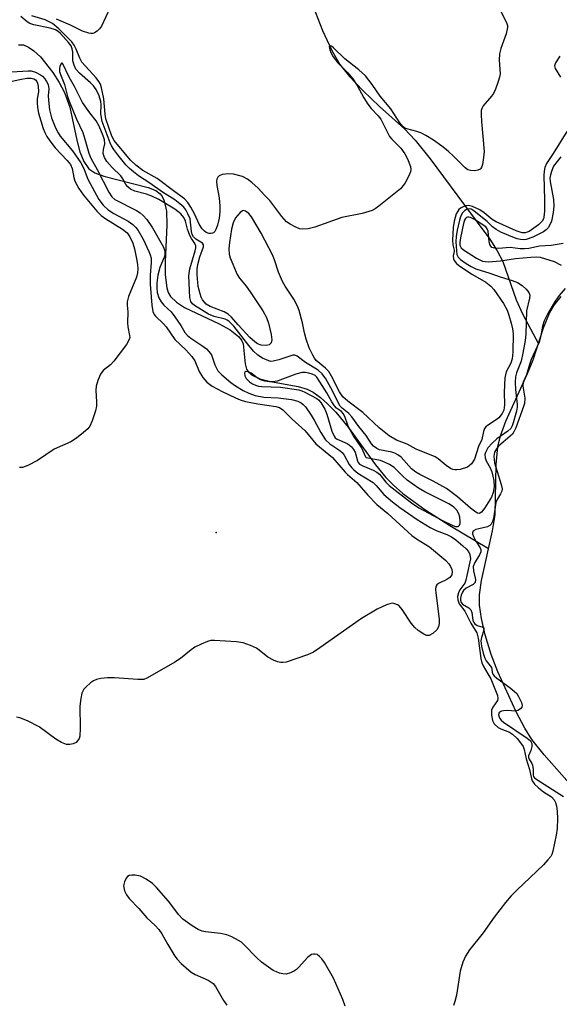
# Model space of a CAD drawing. Units: inches. Extents: x 1273765 to 1279765, y 533451 to 537451.
# Drawn here: x 1274961 to 1275097, y 534060 to 534309 of the extents above; entities that cross this region are included whole.
import ezdxf

# ---------------------------------------------------------------- set-up
doc = ezdxf.new("R2010")
doc.units = ezdxf.units.IN
doc.header["$MEASUREMENT"] = 0
for name, color, linetype in [('ELEV-Spot Elevation', 7, 'Continuous'), ('HYDRO-Single Line Stream', 4, 'Continuous'), ('HYDRO-Stream Poly Centerlines', 142, 'Continuous'), ('HYDRO-Water Body', 4, 'Continuous'), ('Undefined', 1, 'Continuous')]:
    doc.layers.add(name, color=color, linetype=linetype)

msp = doc.modelspace()

# ---------------------------------------------------------------- linework, layer by layer
at = {"layer": 'ELEV-Spot Elevation'}
msp.add_point((1275010.4, 534179.7, 336.84), dxfattribs=at)
at = {"layer": 'HYDRO-Single Line Stream'}
for points in [[(1275034.96, 534312.74), (1275037.31, 534306.64), (1275039.66, 534301.55), (1275041.73, 534298.03), (1275044.16, 534294.98), (1275047.5, 534291.45), (1275051.71, 534287.45), (1275058.08, 534281.75), (1275060.79, 534278.93), (1275064.58, 534274.2), (1275073.27, 534262.46), (1275079.63, 534253.84), (1275081.5, 534250.9), (1275082.93, 534248.2), (1275086.28, 534238.49), (1275087.89, 534234.98), (1275091.91, 534227.38)], [(1274960.45, 534303.05), (1274961.66, 534302.99), (1274962.94, 534302.46), (1274964.28, 534301.54), (1274965.95, 534299.96), (1274969.1, 534296), (1274970.69, 534293.52), (1274972.1, 534290.96), (1274973.39, 534287.24), (1274975.17, 534278.89), (1274975.94, 534275.96), (1274976.93, 534273.48), (1274978.22, 534271.67), (1274979.7, 534270.68), (1274982.01, 534269.78), (1274993.24, 534266.96), (1274995.12, 534266.15), (1274996.28, 534265.31), (1274996.79, 534264.64), (1274997.28, 534263.6), (1274997.83, 534260.95), (1274997.95, 534257.37), (1274997.49, 534248.25), (1274997.49, 534244.81), (1274997.92, 534241.57), (1274998.32, 534240.36), (1274998.89, 534239.35), (1275000.35, 534237.93), (1275002.45, 534236.61), (1275011.18, 534232.45), (1275013.95, 534230.91), (1275016.07, 534229.23), (1275016.79, 534228.33), (1275017.24, 534227.36), (1275017.78, 534222.33), (1275018.08, 534221), (1275018.56, 534220.21), (1275019.32, 534219.55), (1275021.47, 534218.55), (1275024.2, 534217.86), (1275031.13, 534216.63), (1275033.43, 534215.94), (1275034.97, 534215.13), (1275036.79, 534213.85), (1275038.59, 534212.25), (1275040.65, 534210.1), (1275043.78, 534206.28), (1275050.7, 534196.78), (1275053.31, 534193.59), (1275055.26, 534191.65), (1275057.66, 534189.57), (1275063.24, 534185.48), (1275069.49, 534181.47), (1275079.3, 534175.62)]]:
    msp.add_lwpolyline(points, dxfattribs=at)
at = {"layer": 'HYDRO-Stream Poly Centerlines'}
msp.add_lwpolyline([(1275102.34, 534113.3), (1275093.39, 534123.39), (1275090.3, 534127.3), (1275088.53, 534130.17), (1275086.33, 534134.29), (1275081.67, 534144.39), (1275080.01, 534148.83), (1275078.5, 534153.74), (1275077.49, 534157.94), (1275077, 534161.3), (1275077.03, 534163.93), (1275077.5, 534167.54), (1275080.3, 534180.09), (1275080.96, 534184.15), (1275081.25, 534196.84), (1275081.66, 534201.35), (1275082.36, 534204.11), (1275083.7, 534207.8), (1275089.18, 534219.9), (1275090.58, 534223.35), (1275093.23, 534231.41), (1275094.73, 534235.14), (1275095.89, 534237.13), (1275097.64, 534239.36)], dxfattribs=at)
at = {"layer": 'HYDRO-Water Body'}
msp.add_polyline3d([(1275102.34, 534113.3, 0), (1275093.39, 534123.39, 0), (1275090.3, 534127.3, 0), (1275088.53, 534130.17, 0), (1275086.33, 534134.29, 0), (1275081.67, 534144.39, 0), (1275080.01, 534148.83, 0), (1275078.5, 534153.74, 0), (1275077.49, 534157.94, 0), (1275077, 534161.3, 0), (1275077.03, 534163.93, 0), (1275077.5, 534167.54, 0), (1275080.3, 534180.09, 0), (1275080.96, 534184.15, 0), (1275081.25, 534196.84, 0), (1275081.66, 534201.35, 0), (1275082.36, 534204.11, 0), (1275083.7, 534207.8, 0), (1275089.18, 534219.9, 0), (1275090.58, 534223.35, 0), (1275093.23, 534231.41, 0), (1275094.73, 534235.14, 0), (1275095.89, 534237.13, 0), (1275097.64, 534239.36, 0)], dxfattribs=at)
at = {"layer": 'Undefined'}
for points, elevation in [([(1274983.58, 534312.46), (1274981.43, 534307.77), (1274980.94, 534307.09), (1274980.34, 534306.51), (1274979.68, 534306.06), (1274979.2, 534305.89), (1274978.71, 534305.89), (1274978.19, 534305.98), (1274976.61, 534306.52), (1274973.54, 534307.97), (1274970.07, 534309.49)], 340), ([(1275082.35, 534311.61), (1275083.85, 534308.71), (1275084.08, 534307.89), (1275084.1, 534307.37), (1275083.8, 534305.81), (1275082.45, 534302.08), (1275082.1, 534300.77), (1275082, 534299.17), (1275082.21, 534295.73), (1275082.09, 534294.87), (1275081.78, 534293.74), (1275081.1, 534291.77), (1275080.6, 534290.71), (1275080.09, 534290.01), (1275077.97, 534287.6), (1275077.69, 534287.12), (1275077.48, 534286.45), (1275077.43, 534285.34), (1275077.53, 534283.63), (1275078.2, 534276.06), (1275078.06, 534274.56), (1275077.76, 534272.79), (1275077.51, 534272), (1275077.23, 534271.6), (1275076.61, 534271.3), (1275075.84, 534271.18), (1275074.77, 534271.2), (1275074.05, 534271.43), (1275073.39, 534271.92), (1275070.55, 534274.79), (1275069.08, 534276.16), (1275067.51, 534277.43), (1275065.39, 534278.89), (1275063.45, 534280.09), (1275062.2, 534280.77), (1275061.19, 534281.14), (1275058.68, 534281.75), (1275058.16, 534281.97), (1275057.74, 534282.27), (1275056.85, 534283.32), (1275054.62, 534286.81), (1275051.93, 534290), (1275049.91, 534292.96), (1275048.16, 534295.16), (1275046.54, 534296.71), (1275042.99, 534299.45), (1275040.12, 534302.24), (1275039.58, 534302.65), (1275039.28, 534302.78), (1275039.17, 534302.77), (1275039.04, 534302.58), (1275039.13, 534301.78), (1275039.4, 534301.06), (1275040.01, 534300.03), (1275041.23, 534298.45), (1275043.71, 534295.95), (1275044.96, 534294.41), (1275046.06, 534292.75), (1275047.76, 534289.65), (1275048.79, 534288.05), (1275049.65, 534286.95), (1275051.41, 534285.06), (1275052.05, 534284.21), (1275054.3, 534279.82), (1275054.84, 534279.14), (1275057.09, 534276.87), (1275058.11, 534275.45), (1275058.84, 534274.19), (1275059.56, 534272.27), (1275059.66, 534271.45), (1275059.57, 534270.93), (1275059.16, 534269.9), (1275058.22, 534268.13), (1275057.75, 534267.42), (1275057.02, 534266.61), (1275051.6, 534262.18), (1275050.65, 534261.51), (1275049.88, 534261.12), (1275047.36, 534260.33), (1275042.24, 534259.31), (1275035.4, 534256.87), (1275033.73, 534256.5), (1275032.34, 534256.37), (1275031.52, 534256.52), (1275030.43, 534256.95), (1275029.12, 534257.62), (1275028.19, 534258.29), (1275027.07, 534259.59), (1275024.01, 534263.61), (1275022.61, 534264.99), (1275021.01, 534266.77), (1275019.46, 534268.17), (1275018.33, 534269.05), (1275017.1, 534269.69), (1275014.83, 534270.34), (1275013.66, 534270.43), (1275011.94, 534270.19), (1275011.19, 534269.89), (1275010.81, 534269.53), (1275010.57, 534269.08), (1275010.5, 534268.58), (1275010.6, 534267.47), (1275011.14, 534264.32), (1275011.34, 534262.24), (1275011.39, 534260.75), (1275011.19, 534259.16), (1275010.76, 534257.4), (1275010.34, 534256.29), (1275010.07, 534255.84), (1275009.73, 534255.49), (1275009.53, 534255.37), (1275009.07, 534255.27), (1275008.59, 534255.31), (1275007.88, 534255.59), (1275007.46, 534255.91), (1275006.9, 534256.5), (1275006.11, 534257.64), (1275005.03, 534260.11), (1275004.04, 534261.92), (1275003.26, 534263.15), (1275002.39, 534264.07), (1275000, 534265.86)], 338), ([(1275000, 534263.79), (1274996.81, 534265.78), (1274993.63, 534268.04), (1274990.78, 534269.89), (1274989.48, 534270.86), (1274988.47, 534271.75), (1274987.58, 534272.68), (1274985.57, 534275.17), (1274984.55, 534276.55), (1274983.97, 534277.48), (1274983.6, 534278.25), (1274981.62, 534283.67), (1274981.25, 534285.61), (1274981.32, 534287.88), (1274981.27, 534288.67), (1274980.79, 534290.16), (1274980.05, 534291.72), (1274979.43, 534292.62), (1274978.64, 534293.41), (1274975.84, 534295.84), (1274974.95, 534296.91), (1274974.48, 534297.91), (1274974.19, 534298.99), (1274974.14, 534301.18), (1274974.04, 534301.98), (1274973.72, 534302.78), (1274973.1, 534303.64), (1274971.02, 534305.89), (1274970.42, 534306.41), (1274969.79, 534306.8), (1274968.45, 534307.24), (1274964.28, 534308.11), (1274963.32, 534308.45), (1274962.62, 534308.87), (1274961, 534310.15)], 336), ([(1275000, 534265.86), (1274995.48, 534269.25), (1274991.89, 534271.24), (1274990.08, 534272.61), (1274988.75, 534273.86), (1274984.65, 534278.82), (1274984.07, 534279.96), (1274982.53, 534284.31), (1274982.33, 534285.47), (1274981.99, 534289.38), (1274981.44, 534292.12), (1274981.14, 534293.1), (1274980.78, 534293.78), (1274980.09, 534294.65), (1274976.45, 534298.63), (1274975.91, 534299.61), (1274975.05, 534301.91), (1274974.49, 534302.91), (1274973.89, 534303.75), (1274970.6, 534307.07), (1274969.01, 534308.41), (1274967.18, 534309.31), (1274963.82, 534310.37)], 338), ([(1275000, 534261.48), (1274995.94, 534263.86), (1274994.11, 534264.77), (1274992.8, 534265.27), (1274989.82, 534266.04), (1274988.79, 534266.52), (1274988.12, 534267.07), (1274987.56, 534267.71), (1274986.8, 534269.17), (1274986.34, 534269.88), (1274984.13, 534271.96), (1274982.76, 534273.54), (1274982.14, 534274.5), (1274981.86, 534275.5), (1274981.91, 534276.58), (1274982.3, 534277.98), (1274982.22, 534278.99), (1274981.87, 534280.04), (1274980.85, 534282.44), (1274980.11, 534283.8), (1274978.43, 534285.82), (1274976.65, 534288.46), (1274974.6, 534292.5), (1274973.22, 534294.85), (1274971.67, 534298.2), (1274971.51, 534298.4), (1274971.33, 534298.41), (1274971.11, 534298.17), (1274970.84, 534297.56), (1274970.76, 534297.08), (1274970.83, 534296.31), (1274971.07, 534295.48), (1274972.09, 534292.97), (1274972.85, 534289.92), (1274973.22, 534288.74), (1274975.13, 534284.21), (1274976.67, 534280.86), (1274977.23, 534279.2), (1274978.25, 534275.61), (1274978.72, 534274.32), (1274980.34, 534271.46), (1274983.26, 534265.77), (1274984.03, 534264.59), (1274984.8, 534263.94), (1274990.28, 534261.15), (1274991.19, 534260.56), (1274991.98, 534259.87), (1274992.86, 534258.83), (1274994.32, 534256.76), (1274997.12, 534251.85), (1274997.44, 534250.8), (1274997.43, 534250.03), (1274997.25, 534249.28), (1274996.15, 534246.72), (1274995.65, 534244.76), (1274995.38, 534242.74), (1274995.39, 534241.58), (1274995.53, 534240.4), (1274995.89, 534239), (1274996.47, 534238.02), (1274997.22, 534237.17), (1274999.04, 534235.51), (1275000, 534234.19)], 334), ([(1275097.35, 534300.15), (1275096.26, 534298.51), (1275095.98, 534297.71), (1275096.13, 534297), (1275097.55, 534294.84)], 336), ([(1274958.72, 534296.18), (1274962.83, 534296.43), (1274963.67, 534296.41), (1274964.75, 534296.12), (1274966.02, 534295.45), (1274966.47, 534295.09), (1274967.05, 534294.46), (1274967.55, 534293.75), (1274967.92, 534293), (1274968.08, 534291.92), (1274967.96, 534290.1), (1274967.98, 534289.03), (1274968.25, 534286.58), (1274968.74, 534284.53), (1274969.81, 534282.04), (1274970.43, 534280.78), (1274970.97, 534279.89), (1274974.12, 534276.22), (1274976.18, 534273.17), (1274976.93, 534271.76), (1274977.52, 534270.14), (1274978, 534269.08), (1274980.75, 534263.92), (1274981.83, 534262.45), (1274983.1, 534261.28), (1274984.5, 534260.4), (1274988.17, 534258.42), (1274989.37, 534257.59), (1274990.13, 534256.78), (1274990.7, 534256.03), (1274991.94, 534253.87), (1274993.43, 534250.73), (1274993.74, 534249.91), (1274993.94, 534249.09), (1274993.97, 534247.98), (1274993.73, 534244.8), (1274993.75, 534242.46), (1274994.12, 534237.16), (1274994.41, 534235.54), (1274994.73, 534234.83), (1274995.05, 534234.4), (1274997.09, 534232.48), (1274997.81, 534231.67), (1275000, 534228.46)], 336), ([(1274958.82, 534293.82), (1274960.77, 534294.28), (1274962.51, 534294.58), (1274963.66, 534294.61), (1274964.31, 534294.41), (1274964.71, 534294.15), (1274965.03, 534293.78), (1274965.26, 534293.34), (1274965.44, 534292.55), (1274965.48, 534291.14), (1274965.18, 534289.4), (1274965.12, 534288.32), (1274965.2, 534287.18), (1274965.48, 534285.72), (1274966.64, 534281.83), (1274967.05, 534280.82), (1274967.56, 534279.87), (1274968.35, 534278.72), (1274969.73, 534276.96), (1274972.75, 534273.76), (1274973.55, 534272.74), (1274974, 534271.74), (1274974.4, 534269.49), (1274974.7, 534268.5), (1274975.7, 534266.69), (1274976.9, 534265.03), (1274980.26, 534260.98), (1274981.37, 534259.83), (1274982.51, 534259.02), (1274986.74, 534256.39), (1274987.89, 534255.47), (1274988.62, 534254.49), (1274989.33, 534252.87), (1274989.74, 534251.44), (1274990.39, 534248.5), (1274990.55, 534247.4), (1274990.58, 534246.35), (1274990.5, 534245.31), (1274990.29, 534244.27), (1274988.26, 534239.4), (1274987.92, 534238), (1274987.93, 534237.16), (1274988.12, 534235.46), (1274987.98, 534232.71), (1274988.1, 534231.68), (1274988.53, 534229.52), (1274988.55, 534229.01), (1274988.44, 534228.49), (1274987.74, 534227.26), (1274984.52, 534222.97), (1274983.73, 534222.1), (1274981.85, 534220.62), (1274981.2, 534219.71), (1274980.48, 534218.08), (1274980.07, 534216.67), (1274980.02, 534215.56), (1274980.19, 534212.72), (1274980.15, 534211.6), (1274979.89, 534210.46), (1274979.03, 534207.93), (1274978.45, 534206.6), (1274977.94, 534205.92), (1274976.9, 534204.95), (1274975.12, 534203.5), (1274973.66, 534202.6), (1274969.48, 534200.71), (1274965.19, 534197.85), (1274962.81, 534196.58), (1274961.48, 534196.08), (1274960.67, 534196.08)], 338), ([(1275099.08, 534281.06), (1275095.65, 534275.53), (1275093.96, 534273.02), (1275093.51, 534271.96), (1275093.34, 534271.1), (1275093.29, 534269.94), (1275093.49, 534263.81), (1275093.45, 534260.92), (1275093.31, 534259.45), (1275093.18, 534258.98), (1275092.9, 534258.43), (1275091.92, 534257.48), (1275089.55, 534255.84), (1275088.59, 534255.44), (1275087.78, 534255.46), (1275086.27, 534255.99), (1275081.21, 534258.26), (1275080.22, 534258.88), (1275078.19, 534260.52), (1275077.11, 534261.27), (1275075.28, 534262.14), (1275074.21, 534262.38), (1275073.69, 534262.32), (1275072.92, 534262.06), (1275072.21, 534261.67), (1275071.8, 534261.34), (1275071.51, 534260.96), (1275071.16, 534260.24), (1275070.6, 534258.42), (1275070.34, 534256.8), (1275070.2, 534253.58), (1275070.3, 534252.45), (1275070.63, 534251.08), (1275070.63, 534250.72), (1275070.4, 534249.62), (1275070.48, 534248.93), (1275070.65, 534248.49), (1275071.22, 534247.75), (1275072.03, 534247.06), (1275075.24, 534244.97), (1275078.59, 534242.97), (1275079.86, 534241.96), (1275080.62, 534241.15), (1275083.08, 534237.61), (1275083.99, 534235.9), (1275084.48, 534234.62), (1275085.04, 534232.62), (1275085.37, 534231.17), (1275085.53, 534229.89), (1275085.46, 534225.31), (1275085.32, 534223.57), (1275084.95, 534222.5), (1275083.79, 534220.27), (1275083.57, 534219.57), (1275083.44, 534218.77), (1275083.28, 534215.18), (1275083.37, 534211.96), (1275083.19, 534210.65), (1275082.77, 534209.75), (1275081.92, 534208.7), (1275081.23, 534208.16), (1275079.02, 534206.72), (1275078.6, 534206.37), (1275078.27, 534205.96), (1275078.02, 534205.25), (1275077.63, 534203.17), (1275076.74, 534201.45), (1275075.76, 534198.21), (1275075.02, 534197.05), (1275074.43, 534196.49), (1275073.96, 534196.23), (1275072.11, 534195.64), (1275071.29, 534195.5), (1275070.76, 534195.5), (1275070.32, 534195.59), (1275069.68, 534195.86), (1275068.59, 534196.61), (1275066.56, 534198.33), (1275065.82, 534198.8), (1275061.02, 534200.76), (1275058.72, 534202.01), (1275056.05, 534203.06), (1275054.19, 534204.14), (1275051.69, 534206.1), (1275047.51, 534210.02), (1275043.73, 534212.9), (1275042.49, 534214.02), (1275041.61, 534215.29), (1275039.62, 534219.18), (1275038.88, 534220.41), (1275038.05, 534221.27), (1275035.73, 534223.19), (1275035.26, 534223.8), (1275034.83, 534224.55), (1275033.98, 534226.4), (1275033.18, 534228.61), (1275032.76, 534230.16), (1275032.24, 534232.68), (1275031.39, 534235.86), (1275031.01, 534236.95), (1275030.05, 534238.68), (1275027.9, 534241.96), (1275027.23, 534243.17), (1275026.2, 534245.49), (1275025.21, 534248.6), (1275024.68, 534249.94), (1275021.78, 534255.41), (1275019.39, 534259.48), (1275018.67, 534260.36), (1275017.85, 534260.99), (1275017.45, 534261.09), (1275017.1, 534261.03), (1275016.45, 534260.61), (1275015.33, 534259.25), (1275014.72, 534258), (1275014.3, 534256.39), (1275013.76, 534253.06), (1275013.59, 534251.38), (1275013.69, 534250.09), (1275013.99, 534249.14), (1275015.71, 534244.92), (1275016.3, 534244.04), (1275018.03, 534241.96), (1275019.06, 534240.55), (1275022.21, 534235.77), (1275023.17, 534234.08), (1275023.67, 534232.59), (1275024.32, 534229.73), (1275024.46, 534228.4), (1275024.31, 534227.67), (1275024.19, 534227.47), (1275023.81, 534227.17), (1275023.1, 534226.99), (1275021.84, 534227.04), (1275020.85, 534227.38), (1275020.18, 534227.86), (1275018.94, 534229.03), (1275015.97, 534232.16), (1275014.26, 534234.1), (1275013.44, 534234.87), (1275012.43, 534235.48), (1275008.88, 534236.85), (1275007.86, 534237.46), (1275006.99, 534238.48), (1275006.63, 534239.22), (1275006.36, 534240.02), (1275005.91, 534241.93), (1275005.58, 534244.95), (1275005.6, 534246.35), (1275005.78, 534247.49), (1275006.32, 534249.39), (1275007.23, 534251.92), (1275007.24, 534252.45), (1275006.96, 534252.83), (1275005.31, 534253.85), (1275004.69, 534254.45), (1275004.38, 534255.08), (1275004.18, 534255.83), (1275003.81, 534258.97), (1275003.28, 534260.3), (1275002.71, 534261.3), (1275002.22, 534261.94), (1275001.26, 534262.84), (1275000, 534263.79)], 336), ([(1275097.6, 534274.67), (1275095.77, 534272.32), (1275095.31, 534271.25), (1275094.98, 534270.12), (1275094.85, 534269.28), (1275094.86, 534268.45), (1275095.7, 534263.89), (1275095.8, 534262.21), (1275095.62, 534260.58), (1275095.2, 534258.4), (1275094.94, 534257.64), (1275094.43, 534256.75), (1275093.91, 534256.19), (1275093.24, 534255.73), (1275090.54, 534254.34), (1275088.79, 534253.77), (1275088.28, 534253.7), (1275087.41, 534253.78), (1275086.54, 534253.98), (1275085.48, 534254.34), (1275082.46, 534255.66), (1275081.22, 534256.31), (1275080.34, 534256.97), (1275078.94, 534258.3), (1275076.92, 534259.9), (1275075.59, 534261.06), (1275074.9, 534261.47), (1275074.42, 534261.58), (1275073.7, 534261.41), (1275073.28, 534261.12), (1275072.76, 534260.52), (1275072.34, 534259.77), (1275071.96, 534258.68), (1275071.38, 534256.18), (1275071.12, 534254.52), (1275071.05, 534253.15), (1275071.09, 534252.05), (1275071.33, 534250.02), (1275071.67, 534249.3), (1275072.25, 534248.71), (1275073.67, 534247.69), (1275074.88, 534246.95), (1275076.08, 534246.38), (1275079.66, 534245.27), (1275082.21, 534244.36), (1275085.3, 534243.44), (1275086.62, 534242.87), (1275087.82, 534242.14), (1275088.85, 534241.23), (1275089.5, 534240.4), (1275089.73, 534239.71), (1275089.66, 534238.95), (1275088.92, 534235.74), (1275088.74, 534229.81), (1275088.56, 534228.26), (1275088, 534225.01), (1275087.53, 534222.99), (1275086.38, 534220.05), (1275086.12, 534219.05), (1275086.06, 534217.7), (1275086.12, 534215.83), (1275086.57, 534212.02), (1275086.53, 534211.38), (1275086.35, 534210.38), (1275085.56, 534207.38), (1275085.29, 534206.65), (1275084.93, 534206.01), (1275084.23, 534205.34), (1275081.45, 534203.36), (1275080.21, 534202.26), (1275079.12, 534201.05), (1275078.52, 534199.93), (1275078.4, 534199.42), (1275078.44, 534198.59), (1275078.73, 534197.8), (1275079.76, 534196), (1275080.13, 534194.98), (1275080.61, 534192.84), (1275080.7, 534191.19), (1275080.5, 534189.8), (1275080.04, 534188.61), (1275078.36, 534185.87), (1275077.53, 534184.8), (1275077.15, 534184.54), (1275076.94, 534184.49), (1275076.52, 534184.57), (1275076.09, 534184.8), (1275074.78, 534185.82), (1275071.5, 534188.67), (1275068.66, 534190.82), (1275065.33, 534192.67), (1275061.9, 534194.33), (1275060.91, 534194.9), (1275059.81, 534195.81), (1275057.2, 534198.69), (1275056.34, 534199.35), (1275055.61, 534199.7), (1275054.82, 534199.95), (1275051.72, 534200.61), (1275051.02, 534200.94), (1275050.19, 534201.53), (1275049.69, 534202.11), (1275048.35, 534204.22), (1275046.49, 534206.46), (1275044.75, 534208.95), (1275043.97, 534209.75), (1275042.28, 534211.11), (1275041.81, 534211.64), (1275041.26, 534212.51), (1275039.83, 534215.48), (1275038.15, 534218.5), (1275037.21, 534219.84), (1275036.23, 534220.69), (1275033.05, 534222.64), (1275030.92, 534224.3), (1275030.3, 534224.56), (1275029.83, 534224.51), (1275026.23, 534223.32), (1275024.8, 534222.98), (1275024.24, 534222.96), (1275023.71, 534223.07), (1275022.17, 534223.76), (1275020.94, 534224.52), (1275019.89, 534225.5), (1275018.65, 534226.97), (1275014.87, 534231.86), (1275013.74, 534233.06), (1275013.24, 534233.39), (1275012.73, 534233.61), (1275009.91, 534234.33), (1275008.52, 534234.86), (1275004.97, 534237.07), (1275004.42, 534237.5), (1275004.02, 534238.09), (1275003.76, 534239.15), (1275003.49, 534244.58), (1275003.78, 534246.37), (1275005.1, 534250.9), (1275005.26, 534251.68), (1275005.27, 534252.17), (1275005.06, 534252.77), (1275004.16, 534254.06), (1275003.78, 534254.8), (1275003.2, 534256.4), (1275002.63, 534258.44), (1275002.25, 534259.33), (1275001.52, 534260.25), (1275000, 534261.48)], 334), ([(1275098.2, 534252.73), (1275095.16, 534252.27), (1275092.17, 534252.06), (1275089.48, 534251.52), (1275088.4, 534251.39), (1275087.31, 534251.43), (1275084.8, 534251.76), (1275081.85, 534251.53), (1275080.82, 534251.56), (1275080.17, 534251.77), (1275079.86, 534252.07), (1275079.65, 534252.48), (1275079.47, 534253.28), (1275079.2, 534255.86), (1275078.94, 534256.51), (1275078.59, 534256.96), (1275077.22, 534257.95), (1275075.72, 534258.85), (1275074.73, 534259.34), (1275074.32, 534259.46), (1275073.98, 534259.45), (1275073.71, 534259.34), (1275073.47, 534259.1), (1275073.23, 534258.64), (1275072.98, 534257.81), (1275072.19, 534254.23), (1275072.01, 534253.06), (1275072.06, 534252.31), (1275072.37, 534251.7), (1275072.98, 534251.13), (1275076.24, 534249.02), (1275077.75, 534248.34), (1275078.48, 534248.19), (1275079.32, 534248.15), (1275082.31, 534248.35), (1275086.15, 534248.95), (1275090.04, 534249.31), (1275091.49, 534249.38), (1275092.35, 534249.3), (1275095.92, 534248.2), (1275097.71, 534247.26)], 332), ([(1275098.68, 534241.42), (1275097.18, 534239.64), (1275096.17, 534238.17), (1275094.31, 534235.09), (1275093.37, 534233.24), (1275092.92, 534231.85), (1275092.53, 534229.42), (1275092.12, 534227.78), (1275090.09, 534223.43), (1275089.64, 534222.2), (1275088.95, 534219.59), (1275088.06, 534217.66), (1275087.99, 534216.68), (1275088.45, 534213.64), (1275088.4, 534212.32), (1275088.18, 534211.52), (1275086.24, 534206.16), (1275085.75, 534205.13), (1275085.33, 534204.51), (1275081.83, 534201.51), (1275081.29, 534200.87), (1275080.86, 534200), (1275080.68, 534198.98), (1275080.78, 534197.28), (1275082.53, 534191.8), (1275082.73, 534190.73), (1275082.67, 534190.15), (1275082.37, 534189.44), (1275081.53, 534188.05), (1275081.16, 534187.23), (1275080.55, 534183.23), (1275080.34, 534182.44), (1275079.99, 534181.74), (1275079.66, 534181.41), (1275079.01, 534181.06), (1275076.85, 534180.62), (1275076.1, 534180.39), (1275075.51, 534180.05), (1275075.28, 534179.74), (1275075.26, 534179.34), (1275075.48, 534178.66), (1275076.13, 534177.44), (1275077.18, 534175.8), (1275077.37, 534175.34), (1275077.37, 534174.77), (1275077.06, 534174.05), (1275075.83, 534172.1), (1275075.44, 534171.03), (1275075.47, 534169.97), (1275076.02, 534167.76), (1275075.96, 534167.06), (1275075.46, 534166.55), (1275073.69, 534165.59), (1275073, 534165), (1275072.72, 534164.56), (1275072.43, 534163.81), (1275072.25, 534163.04), (1275072.21, 534162.54), (1275072.36, 534161.97), (1275072.71, 534161.57), (1275074.31, 534160.6), (1275074.86, 534160.09), (1275075.11, 534159.4), (1275075.33, 534157.51), (1275075.56, 534156.9), (1275075.82, 534156.54), (1275076.41, 534156.15), (1275077.61, 534155.81), (1275078.1, 534155.52), (1275078.15, 534154.93), (1275077.57, 534153.07), (1275077.39, 534152.23), (1275077.49, 534150.9), (1275077.92, 534149.16), (1275078.36, 534147.87), (1275078.72, 534147.19), (1275080.02, 534145.49), (1275080.15, 534145.09), (1275080.21, 534144.31), (1275080.4, 534143.8), (1275080.7, 534143.42), (1275081.39, 534142.81), (1275084.75, 534140.41), (1275085.91, 534139.46), (1275086.44, 534138.9), (1275086.91, 534138.22), (1275087.64, 534136.68), (1275087.8, 534135.93), (1275087.69, 534135.48), (1275087.39, 534135.09), (1275086.75, 534134.65), (1275086.01, 534134.5), (1275084.15, 534134.6), (1275083.1, 534134.57), (1275082.58, 534134.47), (1275082.07, 534134.22), (1275081.9, 534134), (1275081.83, 534133.55), (1275081.96, 534133.07), (1275082.2, 534132.59), (1275082.52, 534132.17), (1275083.09, 534131.67), (1275089.07, 534127.62), (1275089.91, 534126.93), (1275090.25, 534126.29), (1275090.25, 534125.54), (1275089.99, 534124.5), (1275089.44, 534123.14), (1275089.4, 534122.73), (1275089.55, 534122.3), (1275090.26, 534121.27), (1275090.43, 534120.79), (1275090.58, 534119.72), (1275090.57, 534118.29), (1275090.66, 534117.93), (1275090.94, 534117.61), (1275091.51, 534117.2), (1275098.3, 534112.87)], 332), ([(1275000, 534234.19), (1275001.45, 534232.04), (1275002.5, 534230.29), (1275003.15, 534229.51), (1275004, 534228.85), (1275006.82, 534227), (1275007.97, 534226.09), (1275008.59, 534225.48), (1275009.2, 534224.57), (1275010.05, 534222.1), (1275010.87, 534220.6), (1275011.87, 534219.54), (1275014.17, 534217.61), (1275015.35, 534216.73), (1275017.22, 534215.62), (1275018.71, 534214.91), (1275020.28, 534214.34), (1275022.51, 534213.88), (1275026.08, 534213.72), (1275029.51, 534213.28), (1275031.07, 534212.91), (1275031.95, 534212.48), (1275032.46, 534212.06), (1275032.98, 534211.47), (1275034.47, 534209.34), (1275035.21, 534208.11), (1275036.87, 534204.94), (1275038.08, 534203.08), (1275039.13, 534202.11), (1275041.72, 534200.44), (1275042.33, 534199.89), (1275042.82, 534199.23), (1275044.07, 534196.88), (1275044.72, 534196.01), (1275045.2, 534195.52), (1275046.29, 534194.71), (1275050.11, 534192.29), (1275050.91, 534191.52), (1275052.84, 534189.24), (1275055, 534187.4), (1275056.84, 534185.98), (1275061.22, 534182.98), (1275064.54, 534180.93), (1275066.04, 534180.17), (1275068.78, 534179.18), (1275069.95, 534178.59), (1275071.03, 534177.8), (1275072.81, 534176.3), (1275073.69, 534175.51), (1275074.26, 534174.87), (1275074.61, 534174.12), (1275074.71, 534173), (1275073.86, 534168.77), (1275073.58, 534167.64), (1275073.29, 534166.89), (1275072.07, 534165.14), (1275071.71, 534164.44), (1275071.47, 534163.46), (1275071.52, 534162.63), (1275071.86, 534161.59), (1275073.31, 534159.77), (1275074.82, 534156.71), (1275076.34, 534154.31), (1275076.67, 534152.94), (1275077.34, 534147.79), (1275077.58, 534146.7), (1275077.93, 534145.93), (1275079.16, 534143.94), (1275079.87, 534142.62), (1275081.58, 534138.4), (1275081.7, 534137.73), (1275081.61, 534137.15), (1275080.41, 534135.5), (1275080.09, 534134.76), (1275080.06, 534133.42), (1275080.31, 534132.07), (1275080.75, 534131.23), (1275081.71, 534130.36), (1275082.44, 534129.98), (1275084.58, 534129.16), (1275085.33, 534128.69), (1275086.51, 534127.54), (1275087.67, 534126.13), (1275088.03, 534125.51), (1275088.31, 534124.76), (1275088.83, 534122.41), (1275089.71, 534119.71), (1275090.07, 534117.74), (1275090.36, 534116.84), (1275090.92, 534116.04), (1275091.91, 534115.07), (1275093.2, 534114.06), (1275095.2, 534112.81), (1275095.9, 534112.03), (1275096.28, 534111.34), (1275096.52, 534110.53), (1275096.7, 534109.06), (1275096.78, 534107.28), (1275096.63, 534104.78), (1275096.39, 534103.08), (1275095.57, 534099.05), (1275095.3, 534098.23), (1275095.04, 534097.74), (1275094.35, 534096.86), (1275093.17, 534095.64), (1275086.48, 534089.22), (1275085.04, 534087.75), (1275083.56, 534086.09), (1275080.74, 534082.36), (1275077.96, 534078.38), (1275074.51, 534074.11), (1275073.51, 534072.48), (1275072.84, 534070.95), (1275072.17, 534068.69), (1275071.18, 534062.64), (1275070.82, 534061.02), (1275070.48, 534060.03)], 334), ([(1275000, 534228.46), (1275002.78, 534225.86), (1275004.25, 534224.2), (1275005.04, 534223.07), (1275006.15, 534220.35), (1275007.08, 534218.84), (1275008.03, 534217.72), (1275009.44, 534216.66), (1275011.91, 534215.31), (1275015.27, 534213.69), (1275016.48, 534213.19), (1275017.86, 534212.83), (1275020.99, 534212.22), (1275025.52, 534211.56), (1275026.43, 534211.27), (1275027.28, 534210.72), (1275029.68, 534208.3), (1275032.91, 534205.37), (1275035.66, 534202.08), (1275039.86, 534198.67), (1275043.05, 534194.91), (1275043.65, 534194.31), (1275046.03, 534192.31), (1275048.75, 534189.15), (1275051.05, 534186.74), (1275053.86, 534184.45), (1275059.95, 534178.9), (1275061.09, 534178.07), (1275064.41, 534176.02), (1275068.48, 534172.6), (1275069.27, 534171.76), (1275069.73, 534171.07), (1275070.04, 534170.29), (1275070.12, 534169.73), (1275070, 534168.99), (1275069.79, 534168.59), (1275069.52, 534168.27), (1275068.8, 534167.79), (1275066.67, 534166.77), (1275066.26, 534166.45), (1275066.01, 534166.04), (1275065.92, 534165.28), (1275065.96, 534164.44), (1275066.82, 534157.78), (1275066.82, 534156.62), (1275066.63, 534155.79), (1275066.21, 534155.07), (1275065.22, 534154.11), (1275064.33, 534153.6), (1275063.64, 534153.63), (1275062.94, 534153.95), (1275061.53, 534154.89), (1275060.67, 534155.61), (1275059.76, 534156.77), (1275057.48, 534160.23), (1275056.71, 534161.08), (1275056.28, 534161.37), (1275055.57, 534161.66), (1275055.07, 534161.76), (1275054.56, 534161.74), (1275053.49, 534161.4), (1275051.12, 534160.26), (1275047.21, 534157.91), (1275036.67, 534150.45), (1275035.05, 534149.41), (1275033.49, 534148.7), (1275028.12, 534146.9), (1275027.28, 534146.74), (1275026.74, 534146.76), (1275025.96, 534146.97), (1275024.94, 534147.39), (1275023.47, 534148.17), (1275021.31, 534149.94), (1275020.62, 534150.4), (1275019.08, 534151.08), (1275017.23, 534151.74), (1275015.53, 534152.04), (1275009.96, 534152.38), (1275009.1, 534152.31), (1275008.26, 534152.08), (1275006.62, 534151.42), (1275005.03, 534150.65), (1275004.08, 534149.99), (1275001.43, 534147.79), (1275000, 534146.87)], 336), ([(1275000, 534146.87), (1274993.66, 534143.2), (1274992.89, 534142.81), (1274992.09, 534142.52), (1274990.65, 534142.45), (1274984.71, 534142.92), (1274982.95, 534142.9), (1274981.23, 534142.72), (1274980.12, 534142.48), (1274979.36, 534142.11), (1274978.67, 534141.6), (1274977.57, 534140.63), (1274976.99, 534140), (1274976.67, 534139.54), (1274976.47, 534139.05), (1274976.18, 534137.68), (1274975.96, 534135.71), (1274976.02, 534130.14), (1274975.9, 534128.11), (1274975.74, 534127.59), (1274975.36, 534126.93), (1274975.02, 534126.58), (1274974.28, 534126.24), (1274973.45, 534126.08), (1274972.6, 534126.08), (1274971.31, 534126.52), (1274969.84, 534127.38), (1274965.67, 534130.53), (1274962.73, 534132.01), (1274960.8, 534132.79), (1274959.95, 534132.94)], 336), ([(1275000, 534084.28), (1274998.4, 534086.38), (1274995.36, 534089.85), (1274994.34, 534090.84), (1274992.74, 534091.98), (1274991.27, 534092.76), (1274989.93, 534092.99), (1274989.13, 534092.99), (1274988.39, 534092.86), (1274988, 534092.61), (1274987.69, 534092.25), (1274987.23, 534091.32), (1274987.02, 534090.31), (1274987.24, 534089.04), (1274987.72, 534088.05), (1274988.45, 534087.11), (1274990.88, 534084.52), (1274992.9, 534082.2), (1274994.98, 534080.29), (1274995.91, 534079.26), (1274996.71, 534078.12), (1274998.17, 534075.42), (1275000, 534072.5)], 334), ([(1275043.07, 534059.88), (1275042.5, 534061.55), (1275040.08, 534066.94), (1275037.8, 534070.9), (1275037.12, 534071.84), (1275036.55, 534072.43), (1275035.93, 534072.88), (1275035.48, 534073.03), (1275035.02, 534073.03), (1275034.56, 534072.88), (1275033.51, 534072.14), (1275031.33, 534069.7), (1275030.71, 534069.14), (1275030.23, 534068.82), (1275029.18, 534068.31), (1275028.09, 534067.98), (1275027.27, 534067.99), (1275026.45, 534068.2), (1275025.64, 534068.5), (1275024.86, 534068.9), (1275021.87, 534070.96), (1275020.61, 534072.14), (1275017.42, 534075.44), (1275016.79, 534076), (1275016.09, 534076.47), (1275014.37, 534077.4), (1275013.09, 534077.91), (1275011.54, 534078.2), (1275007.71, 534078.62), (1275006.88, 534078.84), (1275005.87, 534079.27), (1275004.39, 534080.13), (1275002, 534081.88), (1275000.86, 534083.05), (1275000, 534084.28)], 334), ([(1275000, 534072.5), (1275000.55, 534071.73), (1275001.58, 534070.61), (1275004.12, 534068.48), (1275005.15, 534067.89), (1275008.43, 534066.41), (1275009.63, 534065.62), (1275010.28, 534064.8), (1275012.25, 534061.27), (1275013.08, 534060.06)], 334)]:
    msp.add_lwpolyline(points, dxfattribs=dict(at, elevation=elevation))
at = {"layer": 'Undefined', "elevation": 332}
msp.add_lwpolyline([(1275017.96, 534220.37), (1275017.67, 534220.28), (1275017.56, 534219.97), (1275017.67, 534219.29), (1275018, 534218.62), (1275018.88, 534217.76), (1275019.61, 534217.28), (1275020.38, 534216.93), (1275021.13, 534216.71), (1275022, 534216.59), (1275026.7, 534216.44), (1275031.29, 534215.77), (1275032.11, 534215.52), (1275032.88, 534215.18), (1275035.85, 534213.53), (1275036.29, 534213.19), (1275036.86, 534212.57), (1275037.94, 534210.89), (1275038.44, 534209.56), (1275039.68, 534205.28), (1275040.24, 534204), (1275040.55, 534203.61), (1275040.99, 534203.27), (1275043.54, 534202.16), (1275044.02, 534201.88), (1275044.63, 534201.34), (1275045.15, 534200.7), (1275045.55, 534199.99), (1275046.15, 534197.77), (1275046.35, 534197.35), (1275046.69, 534196.97), (1275047.48, 534196.49), (1275050.11, 534195.45), (1275051.09, 534194.93), (1275051.7, 534194.38), (1275053.32, 534192.44), (1275054.21, 534191.55), (1275059.86, 534187.16), (1275061.65, 534185.91), (1275067.68, 534182.67), (1275070.26, 534181.42), (1275070.97, 534181.18), (1275071.42, 534181.16), (1275071.63, 534181.22), (1275071.97, 534181.49), (1275072.14, 534181.92), (1275072.17, 534182.43), (1275072.03, 534183.55), (1275071.8, 534184.38), (1275071.32, 534185.28), (1275070.43, 534186.19), (1275069.28, 534186.88), (1275063.19, 534189.97), (1275061.6, 534190.88), (1275058.77, 534192.91), (1275057.47, 534194.07), (1275055.45, 534196.07), (1275054.29, 534196.83), (1275053.03, 534197.46), (1275051.96, 534197.85), (1275048.33, 534198.53), (1275047.22, 534201.16), (1275045.19, 534204.1), (1275044.05, 534206.05), (1275043.7, 534206.82), (1275042.94, 534209), (1275042.57, 534209.74), (1275042.11, 534210.24), (1275040.87, 534211.1), (1275040.31, 534211.72), (1275039.68, 534212.68), (1275038.38, 534215.03), (1275036.64, 534217.79), (1275035.86, 534218.93), (1275035.45, 534219.35), (1275034.72, 534219.73), (1275033.9, 534219.98), (1275033.05, 534220.12), (1275032.14, 534220.11), (1275030.56, 534219.71), (1275025.82, 534217.98), (1275024.76, 534217.77), (1275023.92, 534217.77), (1275022.75, 534217.94), (1275021.67, 534218.27), (1275020.8, 534218.78), (1275019.28, 534219.96), (1275018.59, 534220.27)], close=True, dxfattribs=at)

doc.saveas('drawing.dxf')
